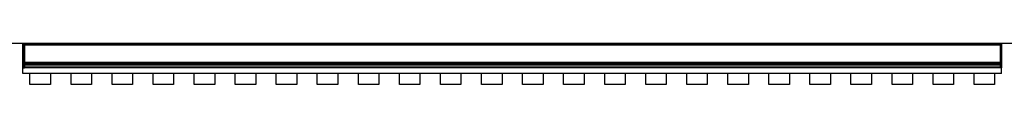
# Model space of a CAD drawing. Units: millimetres. Extents: x -2793 to 3244, y -1525 to 1983.
# Drawn here: x -743 to -143, y -1525 to -1500 of the extents above; entities that cross this region are included whole.
import ezdxf

# ---------------------------------------------------------------- set-up
doc = ezdxf.new("R2010")
doc.units = ezdxf.units.MM
doc.header["$MEASUREMENT"] = 0
doc.layers.get('0').update_dxf_attribs({"lineweight": 0})

msp = doc.modelspace()

# ---------------------------------------------------------------- linework, layer by layer
at = {"color": 18, "lineweight": 25, "true_color": 0x000000}
for p, q in [((457.98, -1499.64), (-1943.02, -1499.64)), ((-740.52, -1500.64), (-740.52, -1499.94)), ((-740.22, -1500.64), (-740.52, -1500.64)), ((-740.52, -1511.03), (-740.52, -1500.64)), ((-740.22, -1499.64), (-740.22, -1500.64)), ((-740.22, -1499.64), (-739.52, -1499.64)), ((-740.22, -1500.64), (-740.22, -1511.03)), ((-740.22, -1500.64), (-739.52, -1500.64)), ((-739.52, -1499.64), (-145.52, -1499.64)), ((-739.52, -1500.64), (-739.52, -1499.64)), ((-145.52, -1500.64), (-739.52, -1500.64)), ((-739.52, -1500.64), (-739.52, -1511.03)), ((-145.52, -1499.64), (-145.52, -1500.64)), ((-144.82, -1499.64), (-145.52, -1499.64)), ((-145.52, -1500.64), (-145.52, -1511.03)), ((-144.82, -1500.64), (-145.52, -1500.64)), ((-144.82, -1500.64), (-144.82, -1499.64)), ((-144.82, -1511.03), (-144.82, -1500.64)), ((-144.82, -1500.64), (-144.52, -1500.64)), ((-144.52, -1499.94), (-144.52, -1500.64)), ((-144.52, -1500.64), (-144.52, -1511.03)), ((-740.22, -1511.03), (-740.52, -1511.03)), ((-740.52, -1512.32), (-740.52, -1511.03)), ((-740.22, -1511.03), (-740.22, -1512.02)), ((-740.22, -1511.03), (-739.52, -1511.03)), ((-739.52, -1511.03), (-145.52, -1511.03)), ((-739.52, -1512.02), (-739.52, -1511.03)), ((-145.52, -1511.03), (-145.52, -1512.02)), ((-144.82, -1511.03), (-145.52, -1511.03)), ((-144.82, -1512.02), (-144.82, -1511.03)), ((-144.82, -1511.03), (-144.52, -1511.03)), ((-144.52, -1511.03), (-144.52, -1512.32)), ((-740.52, -1513.16), (-740.52, -1512.32)), ((-740.52, -1513.98), (-740.52, -1513.16)), ((-740.52, -1514.14), (-740.52, -1513.98)), ((-740.52, -1517.94), (-740.52, -1514.14)), ((-740.22, -1512.02), (-740.22, -1512.86)), ((-740.22, -1512.02), (-739.52, -1512.02)), ((-740.22, -1512.86), (-740.22, -1514.03)), ((-740.22, -1512.86), (-739.52, -1512.86)), ((-740.22, -1514.03), (-739.52, -1514.03)), ((-740.22, -1514.03), (-740.22, -1514.44)), ((-740.22, -1514.44), (-739.52, -1514.44)), ((-145.52, -1512.02), (-739.52, -1512.02)), ((-739.52, -1512.02), (-739.52, -1512.86)), ((-145.52, -1512.86), (-739.52, -1512.86)), ((-739.52, -1512.86), (-739.52, -1514.03)), ((-145.52, -1514.03), (-739.52, -1514.03)), ((-739.52, -1514.03), (-739.52, -1514.44)), ((-145.52, -1514.44), (-739.52, -1514.44)), ((-145.52, -1512.02), (-145.52, -1512.86)), ((-144.82, -1512.02), (-145.52, -1512.02)), ((-145.52, -1512.86), (-145.52, -1514.03)), ((-144.82, -1512.86), (-145.52, -1512.86)), ((-145.52, -1514.03), (-145.52, -1514.44)), ((-144.82, -1514.03), (-145.52, -1514.03)), ((-144.82, -1514.44), (-145.52, -1514.44)), ((-144.82, -1512.86), (-144.82, -1512.02)), ((-144.82, -1514.03), (-144.82, -1512.86)), ((-144.82, -1514.44), (-144.82, -1514.03)), ((-144.52, -1512.32), (-144.52, -1513.16)), ((-144.52, -1513.16), (-144.52, -1513.98)), ((-144.52, -1513.98), (-144.52, -1514.14)), ((-144.52, -1517.94), (-144.52, -1514.14)), ((-144.52, -1517.94), (-740.52, -1517.94))]:
    msp.add_line(p, q, dxfattribs=at)
for points in [[(-736.27, -1517.64), (-723.77, -1517.64), (-723.77, -1524.67), (-736.27, -1524.67)], [(-711.27, -1517.64), (-698.77, -1517.64), (-698.77, -1524.67), (-711.27, -1524.67)], [(-686.27, -1517.64), (-673.77, -1517.64), (-673.77, -1524.67), (-686.27, -1524.67)], [(-661.27, -1517.64), (-648.77, -1517.64), (-648.77, -1524.67), (-661.27, -1524.67)], [(-636.27, -1517.64), (-623.77, -1517.64), (-623.77, -1524.67), (-636.27, -1524.67)], [(-611.27, -1517.64), (-598.77, -1517.64), (-598.77, -1524.67), (-611.27, -1524.67)], [(-586.27, -1517.64), (-573.77, -1517.64), (-573.77, -1524.67), (-586.27, -1524.67)], [(-561.27, -1517.64), (-548.77, -1517.64), (-548.77, -1524.67), (-561.27, -1524.67)], [(-536.27, -1517.64), (-523.77, -1517.64), (-523.77, -1524.67), (-536.27, -1524.67)], [(-511.27, -1517.64), (-498.77, -1517.64), (-498.77, -1524.67), (-511.27, -1524.67)], [(-486.27, -1517.64), (-473.77, -1517.64), (-473.77, -1524.67), (-486.27, -1524.67)], [(-461.27, -1517.64), (-448.77, -1517.64), (-448.77, -1524.67), (-461.27, -1524.67)], [(-436.27, -1517.64), (-423.77, -1517.64), (-423.77, -1524.67), (-436.27, -1524.67)], [(-411.27, -1517.64), (-398.77, -1517.64), (-398.77, -1524.67), (-411.27, -1524.67)], [(-386.27, -1517.64), (-373.77, -1517.64), (-373.77, -1524.67), (-386.27, -1524.67)], [(-361.27, -1517.64), (-348.77, -1517.64), (-348.77, -1524.67), (-361.27, -1524.67)], [(-336.27, -1517.64), (-323.77, -1517.64), (-323.77, -1524.67), (-336.27, -1524.67)], [(-311.27, -1517.64), (-298.77, -1517.64), (-298.77, -1524.67), (-311.27, -1524.67)], [(-286.27, -1517.64), (-273.77, -1517.64), (-273.77, -1524.67), (-286.27, -1524.67)], [(-261.27, -1517.64), (-248.77, -1517.64), (-248.77, -1524.67), (-261.27, -1524.67)], [(-236.27, -1517.64), (-223.77, -1517.64), (-223.77, -1524.67), (-236.27, -1524.67)], [(-211.27, -1517.64), (-198.77, -1517.64), (-198.77, -1524.67), (-211.27, -1524.67)], [(-186.27, -1517.64), (-173.77, -1517.64), (-173.77, -1524.67), (-186.27, -1524.67)], [(-161.27, -1517.64), (-148.77, -1517.64), (-148.77, -1524.67), (-161.27, -1524.67)]]:
    msp.add_lwpolyline(points, close=True, dxfattribs=at)
for points in [[(-740.22, -1499.64), (-740.39, -1499.64), (-740.52, -1499.78), (-740.52, -1499.94)], [(-144.52, -1499.94), (-144.52, -1499.78), (-144.66, -1499.64), (-144.82, -1499.64)], [(-740.22, -1512.02), (-740.39, -1512.02), (-740.52, -1512.16), (-740.52, -1512.32)], [(-740.22, -1512.86), (-740.39, -1512.86), (-740.52, -1513), (-740.52, -1513.16)], [(-740.52, -1513.98), (-740.43, -1514.02), (-740.33, -1514.04), (-740.22, -1514.03)], [(-144.52, -1512.32), (-144.52, -1512.16), (-144.66, -1512.02), (-144.82, -1512.02)], [(-144.52, -1513.16), (-144.52, -1513), (-144.66, -1512.86), (-144.82, -1512.86)], [(-144.82, -1514.03), (-144.72, -1514.04), (-144.61, -1514.02), (-144.52, -1513.98)]]:
    msp.add_open_spline(points, degree=3, dxfattribs=at)
for points in [[(-740.22, -1514.44), (-740.26, -1514.44), (-740.29, -1514.44), (-740.32, -1514.43), (-740.35, -1514.41), (-740.38, -1514.4), (-740.41, -1514.38), (-740.44, -1514.36), (-740.46, -1514.33), (-740.48, -1514.3), (-740.49, -1514.27), (-740.51, -1514.24), (-740.52, -1514.21), (-740.52, -1514.19), (-740.52, -1514.16), (-740.52, -1514.14)], [(-144.52, -1514.14), (-144.53, -1514.18), (-144.53, -1514.21), (-144.54, -1514.24), (-144.55, -1514.27), (-144.57, -1514.3), (-144.59, -1514.33), (-144.61, -1514.36), (-144.64, -1514.38), (-144.66, -1514.4), (-144.69, -1514.41), (-144.72, -1514.43), (-144.76, -1514.43), (-144.78, -1514.44), (-144.8, -1514.44), (-144.82, -1514.44)]]:
    msp.add_open_spline(points, degree=3, knots=[0, 0, 0, 0, 1, 1, 1, 2, 2, 2, 3, 3, 3, 4, 4, 4, 5, 5, 5, 5], dxfattribs=at)

doc.saveas('drawing.dxf')
